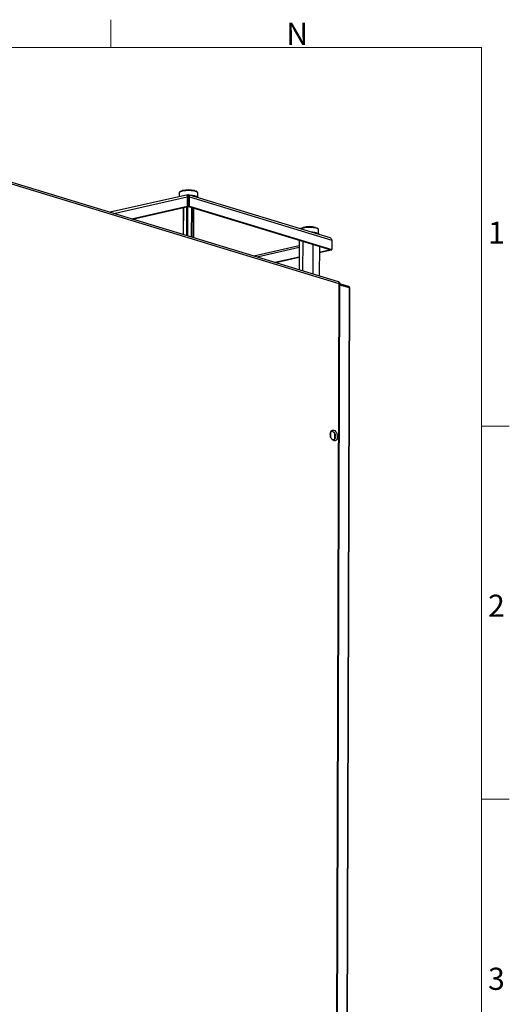
# Model space of a CAD drawing. Units: millimetres. Extents: x 6 to 588, y 5 to 414.
# Drawn here: x 535 to 588, y 308 to 414 of the extents above; entities that cross this region are included whole.
import ezdxf

# ---------------------------------------------------------------- set-up
doc = ezdxf.new("R2010")
doc.units = ezdxf.units.MM
doc.styles.add('SLDTEXTSTYLE0', font='TXT', dxfattribs={"width": 0.605})

msp = doc.modelspace()

# ---------------------------------------------------------------- linework, layer by layer
at = {"color": 7, "linetype": 'Continuous', "lineweight": 18}
for p, q in [((545.0335, 414.1106), (545.0335, 411.1106)), ((27.6335, 411.1106), (584.8335, 411.1107)), ((584.8335, 411.1107), (584.8335, 8.9107)), ((584.8335, 370.4107), (587.8335, 370.4107)), ((584.8335, 330.3107), (587.8335, 330.3107))]:
    msp.add_line(p, q, dxfattribs=at)
at = {"color": 7, "linetype": 'Continuous', "lineweight": 25}
for p, q in [((569.4865, 385.9279), (532.8596, 397.0923)), ((569.5649, 385.7104), (533.0592, 396.8378)), ((553.2986, 395.2884), (544.9459, 393.4082)), ((545.3294, 393.2913), (553.2337, 395.0706)), ((552.3621, 395.4772), (552.3608, 395.0773)), ((553.2337, 395.0706), (553.2305, 394.0573)), ((553.3321, 395.0406), (553.2337, 395.0706)), ((553.3321, 395.0406), (553.3289, 394.0274)), ((553.3312, 395.1701), (553.3315, 395.2776)), ((553.3319, 395.1326), (553.3496, 395.1272)), ((553.3538, 394.0268), (553.357, 395.04)), ((553.357, 395.04), (553.4703, 395.0655)), ((568.5718, 390.656), (553.3849, 395.2852)), ((553.4671, 394.0523), (553.4703, 395.0655)), ((553.4703, 395.0655), (568.7644, 390.4037)), ((554.3607, 395.0417), (554.3621, 395.4709)), ((547.2401, 392.7089), (553.2305, 394.0573)), ((547.3385, 392.6789), (553.3289, 394.0274)), ((552.8154, 393.9118), (552.8062, 391.0123)), ((552.8334, 391.004), (552.8426, 393.9179)), ((553.1685, 393.9912), (553.1588, 390.9048)), ((553.3289, 394.0274), (553.2305, 394.0573)), ((553.2683, 394.0137), (553.2584, 390.8744)), ((553.3311, 394.7094), (553.356, 394.7091)), ((553.3538, 394.0268), (553.4671, 394.0523)), ((553.3538, 394.0268), (568.648, 389.365)), ((553.4671, 394.0523), (568.7612, 389.3905)), ((553.7, 390.7398), (553.7101, 393.9182)), ((553.7725, 390.7177), (553.7826, 393.8961)), ((553.8988, 393.8607), (553.8888, 390.6823)), ((567.3493, 391.0812), (567.3506, 391.5118)), ((565.2652, 389.8067), (560.3738, 388.7056)), ((565.2646, 389.6097), (560.7451, 388.5924)), ((565.2671, 390.3955), (565.2571, 387.2171)), ((565.6404, 390.2817), (565.6304, 387.1033)), ((566.7194, 389.9528), (566.7094, 386.7744)), ((567.4251, 389.7377), (567.4151, 386.5593)), ((568.7644, 390.4037), (568.7612, 389.3905)), ((565.2614, 388.5965), (562.6558, 388.01)), ((565.2613, 388.5443), (562.7542, 387.98)), ((568.7446, 389.3284), (567.4228, 389.0309)), ((568.6462, 389.3584), (567.423, 389.0831)), ((568.6462, 389.3584), (568.6462, 389.3655)), ((568.6462, 389.3584), (568.7446, 389.3284)), ((568.648, 389.365), (568.7612, 389.3905)), ((568.7446, 389.3284), (568.7448, 389.3868)), ((568.9594, 193.5863), (569.5649, 385.7104)), ((569.0328, 193.471), (569.6387, 385.7218)), ((570.6474, 385.277), (569.6382, 385.5846)), ((570.5547, 385.4344), (569.6386, 385.7136)), ((570.0413, 192.9599), (570.6474, 385.277)), ((570.0903, 192.9253), (570.6964, 385.2424)), ((568.6369, 369.7081), (568.6356, 369.2881)), ((569.0617, 369.6761), (569.0595, 368.9933)), ((569.1519, 369.4231), (569.151, 369.1331))]:
    msp.add_line(p, q, dxfattribs=at)
at = {"color": 7, "linetype": 'Continuous', "lineweight": 25, "flags": 128}
for points in [[(554.2347, 395.5996), (554.1264, 395.6409), (553.9906, 395.6762), (553.832, 395.7042), (553.6565, 395.7239), (553.4703, 395.7345), (553.2802, 395.7357), (553.0931, 395.7275), (552.9157, 395.7101), (552.7544, 395.6842), (552.6151, 395.6506), (552.5028, 395.6107), (552.4215, 395.5659), (552.3742, 395.5177), (552.3621, 395.4772)], [(552.519, 395.673), (552.5285, 395.678), (552.6274, 395.7183), (552.7546, 395.7526), (552.9052, 395.7797), (553.0733, 395.7985), (553.2525, 395.8082), (553.436, 395.8086), (553.6166, 395.7996), (553.7874, 395.7816), (553.942, 395.7552), (554.0742, 395.7214), (554.1791, 395.6816)], [(553.356, 394.7089), (553.3426, 394.7089), (553.3311, 394.7088)], [(567.282, 391.6078), (567.1962, 391.6525), (567.0799, 391.6923), (566.9372, 391.7257), (566.7734, 391.7515), (566.5942, 391.7687), (566.4063, 391.7767), (566.2163, 391.7753), (566.0312, 391.7645), (565.8576, 391.7446), (565.7019, 391.7165), (565.5696, 391.6811), (565.4655, 391.6396), (565.4232, 391.6158)], [(565.468, 391.6891), (565.4935, 391.706), (565.5832, 391.7477), (565.7024, 391.7839), (565.8465, 391.8133), (566.0101, 391.8347), (566.1867, 391.8472), (566.3696, 391.8504), (566.5518, 391.8442), (566.7263, 391.8288), (566.8864, 391.8048), (567.0258, 391.7731), (567.1394, 391.735), (567.2226, 391.6918)], [(567.3506, 391.5118), (567.3341, 391.5596), (567.282, 391.6078)], [(570.6964, 385.2424), (570.6948, 385.2491), (570.6861, 385.2591), (570.6701, 385.2686), (570.6474, 385.277)], [(568.99, 369.9871), (569.0862, 369.9398), (569.1763, 369.8598), (569.2545, 369.752), (569.316, 369.6232), (569.3569, 369.4815), (569.3746, 369.3357), (569.3681, 369.1952), (569.3377, 369.0686), (569.2853, 368.9639), (569.2143, 368.8878), (569.1291, 368.8449), (569.035, 368.8381), (568.938, 368.8677), (568.8441, 368.9318), (568.7593, 369.0265), (568.6889, 369.1457), (568.6373, 369.2821), (568.6077, 369.4269), (568.6021, 369.5712), (568.6207, 369.7059), (568.6624, 369.8224), (568.7246, 369.9135), (568.8034, 369.9735), (568.8937, 369.9985), (568.99, 369.9871)], [(568.8839, 369.8282), (568.9671, 369.7852), (569.0433, 369.7106), (569.1066, 369.6103), (569.1517, 369.4925), (569.175, 369.3667), (569.1746, 369.2431), (569.1505, 369.1317), (569.1048, 369.0416), (569.041, 368.98), (568.9644, 368.9519), (568.8812, 368.9597), (568.7981, 369.0026), (568.7368, 369.0594)]]:
    msp.add_lwpolyline(points, dxfattribs=at)
at = {"color": 7, "linetype": 'Continuous', "lineweight": 25}
for centre, radius, start, end in [((553.355, 393.2234), 2.6, 75.019175, 104.619678), ((554.1953, 395.4332), 0.171, 12.717402, 76.689067), ((566.3436, 389.2643), 2.6, 75.019175, 104.619678), ((570.4964, 385.243), 0.2, 359.819426, 73.048089), ((570.494, 385.2926), 0.1542, 354.192488, 66.788335), ((568.8384, 369.5992), 0.2334, 78.742831, 171.508643), ((568.3414, 369.2721), 0.8258, 352.334016, 33.03757)]:
    msp.add_arc(centre, radius, start, end, dxfattribs=at)
for centre, major_axis, ratio, start_param, end_param in [((553.3306, 394.9881), (-0.0284, 0.3009), 0.30803139, 5.97661734, 7.54741367), ((553.3306, 394.9881), (0.0096, 0.1538), 0.1600522, 5.06692308, 6.63771941), ((553.3306, 394.9881), (0.046, 0.299), 0.44097327, 5.04145663, 6.61225296), ((553.3306, 394.9881), (0.0009, 0.154), 0.00799154, 5.06023101, 6.32891901), ((568.4511, 390.3792), (0.29, 0.1328), 0.89094833, 5.8929685, 7.07117634), ((569.3385, 385.6594), (0.1819, 0.2519), 0.59721172, 5.306446, 6.48465383), ((569.3385, 385.6594), (0.3002, 0.0624), 0.01892278, 6.27918727, 6.99550858)]:
    msp.add_ellipse(centre, major_axis=major_axis, ratio=ratio, start_param=start_param, end_param=end_param, dxfattribs=at)
for points, knots in [([(552.5034, 395.6664), (552.5026, 395.666), (552.4692, 395.6515), (552.428, 395.6182), (552.3812, 395.5606), (552.3591, 395.5087), (552.3639, 395.4813), (552.3647, 395.4765)], [0, 0, 0, 0, 0.00991154, 0.38971818, 0.67857531, 0.94313856, 1, 1, 1, 1]), ([(553.3316, 395.142), (553.3304, 395.1482), (553.328, 395.161), (553.3301, 395.167), (553.3312, 395.1701)], [0, 0, 0, 0, 0.48008904, 1, 1, 1, 1]), ([(554.4534, 394.9595), (554.4447, 394.9707), (554.418, 395.0053), (554.3533, 395.0491), (554.2548, 395.0985), (554.1237, 395.1414), (553.9696, 395.1768), (553.8015, 395.202), (553.6767, 395.216), (553.608, 395.219), (553.6008, 395.2194)], [0, 0, 0, 0, 0.05967494, 0.18325477, 0.33783501, 0.50764835, 0.66975708, 0.82700593, 0.9818626, 1, 1, 1, 1]), ([(554.3584, 395.4673), (554.3595, 395.4781), (554.3627, 395.5125), (554.3363, 395.5662), (554.2904, 395.6183), (554.2396, 395.653), (554.2015, 395.6718), (554.1901, 395.6775)], [0, 0, 0, 0, 0.10810747, 0.34449803, 0.58575399, 0.87571415, 1, 1, 1, 1]), ([(565.4394, 391.6709), (565.4234, 391.6606), (565.4044, 391.6482), (565.3931, 391.6286), (565.3913, 391.6255)], [0, 0, 0, 0, 0.84107854, 1, 1, 1, 1]), ([(567.3469, 391.5185), (567.346, 391.5357), (567.3438, 391.5763), (567.3057, 391.634), (567.2668, 391.6643), (567.2447, 391.6814)], [0, 0, 0, 0, 0.24134929, 0.57127652, 1, 1, 1, 1]), ([(567.443, 391.0001), (567.4307, 391.0147), (567.3989, 391.0526), (567.3269, 391.099), (567.2226, 391.1474), (567.0867, 391.1892), (566.9297, 391.2225), (566.7633, 391.2471), (566.6454, 391.2562), (566.5883, 391.2606)], [0, 0, 0, 0, 0.080732539, 0.208749325, 0.368205467, 0.536371397, 0.697005559, 0.8533449, 1, 1, 1, 1]), ([(569.6386, 385.7183), (569.6386, 385.7184), (569.6425, 385.7421), (569.63, 385.7941), (569.5941, 385.8617), (569.5405, 385.9086), (569.5003, 385.9215), (569.4849, 385.9265)], [0, 0, 0, 0, 0.00104668, 0.26605804, 0.54448796, 0.82558638, 1, 1, 1, 1])]:
    msp.add_open_spline(points, degree=3, knots=knots, dxfattribs=at)

# ---------------------------------------------------------------- texts
at = {"color": 7, "linetype": 'Continuous', "lineweight": 0, "char_height": 2.3813, "attachment_point": 1, "style": 'SLDTEXTSTYLE0'}
for s, insert in [('N', (563.8691, 413.7887)), ('1', (585.5516, 392.4016)), ('2', (585.5516, 352.3016)), ('3', (585.5516, 312.2016))]:
    msp.add_mtext(s, dxfattribs=dict(at, insert=insert))

doc.saveas('drawing.dxf')
